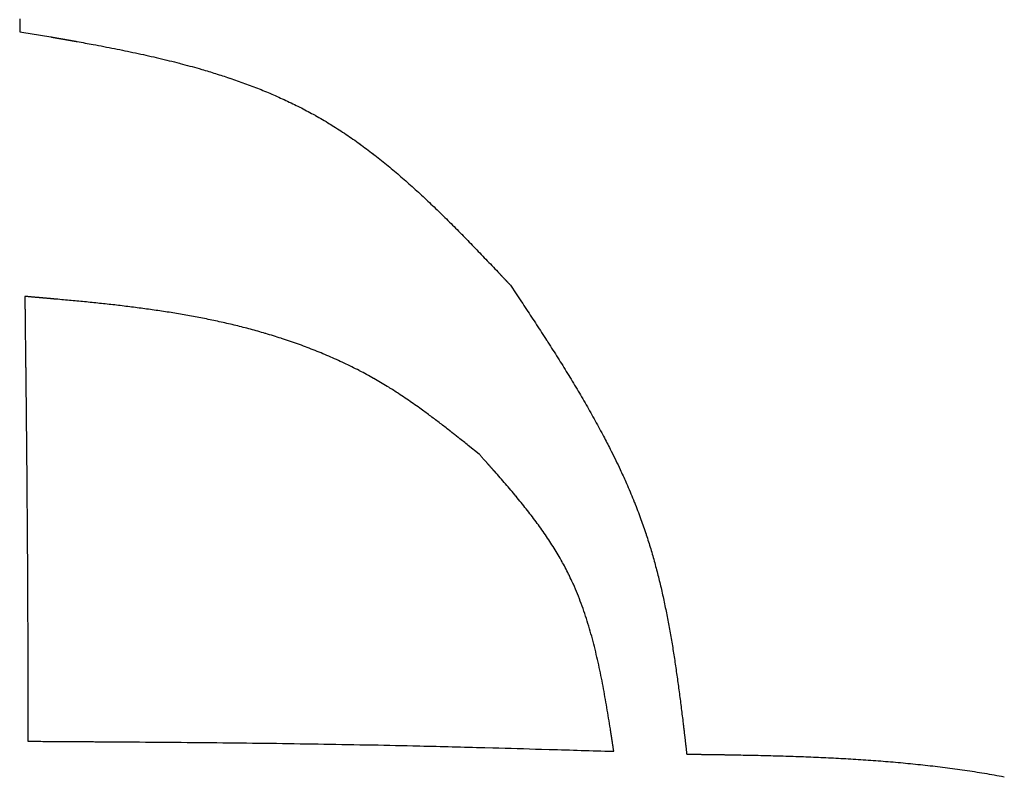
# Model space of a CAD drawing. Extents: x -127 to 1694, y -1176 to 1504.
# Drawn here: x 648 to 651, y 649 to 651 of the extents above; entities that cross this region are included whole.
import ezdxf

# ---------------------------------------------------------------- set-up
doc = ezdxf.new("R2010")
doc.units = 0
doc.header["$LTSCALE"] = 10
doc.layers.add('FRH-APS', color=7, linetype='CONTINUOUS')

msp = doc.modelspace()

# ---------------------------------------------------------------- linework, layer by layer
at = {"layer": 'FRH-APS', "color": 7, "linetype": 'CONTINUOUS', "flags": 128}
msp.add_lwpolyline([(648.3931, 650.8237), (648.3932, 650.8214), (648.3932, 650.8191), (648.3932, 650.8167), (648.3932, 650.8143), (648.3932, 650.8118), (648.3933, 650.8094), (648.3933, 650.8069), (648.3933, 650.8044), (648.3933, 650.8019), (648.3933, 650.7993), (648.3933, 650.7993), (648.3934, 650.7956)], dxfattribs=at)
for points in [[(648.3934, 650.7956), (648.4254, 650.7902, -0.00084), (648.4621, 650.784), (648.4626, 650.7839), (648.4632, 650.7838), (648.4637, 650.7837), (648.4643, 650.7836), (648.4648, 650.7835), (648.4653, 650.7834), (648.4659, 650.7833), (648.4664, 650.7832), (648.4669, 650.7831), (648.4675, 650.783), (648.468, 650.7829), (648.4685, 650.7828), (648.469, 650.7828), (648.4695, 650.7827), (648.47, 650.7826), (648.4705, 650.7825), (648.471, 650.7824), (648.4715, 650.7823), (648.472, 650.7822), (648.4725, 650.7822), (648.473, 650.7821), (648.4735, 650.782), (648.474, 650.7819), (648.4745, 650.7818), (648.475, 650.7817), (648.4755, 650.7816), (648.4759, 650.7816), (648.4764, 650.7815), (648.4769, 650.7814), (648.4773, 650.7813), (648.4778, 650.7812), (648.4783, 650.7812), (648.4787, 650.7811), (648.4792, 650.781), (648.4796, 650.7809), (648.4801, 650.7809), (648.4805, 650.7808), (648.481, 650.7807), (648.4814, 650.7806), (648.4818, 650.7805), (648.4823, 650.7805), (648.4827, 650.7804), (648.4831, 650.7803), (648.4836, 650.7802), (648.484, 650.7802), (648.4844, 650.7801), (648.4848, 650.78), (648.4852, 650.78), (648.4857, 650.7799), (648.4861, 650.7798), (648.4865, 650.7797), (648.4869, 650.7797), (648.4873, 650.7796), (648.4877, 650.7795), (648.4881, 650.7795), (648.4885, 650.7794), (648.4888, 650.7793), (648.4892, 650.7793), (648.4896, 650.7792), (648.49, 650.7791), (648.4904, 650.7791), (648.4907, 650.779), (648.4911, 650.7789), (648.4915, 650.7789), (648.4919, 650.7788), (648.4922, 650.7787), (648.4926, 650.7787), (648.493, 650.7786), (648.4934, 650.7785), (648.4938, 650.7785), (648.4942, 650.7784), (648.4946, 650.7783), (648.4949, 650.7783), (648.4953, 650.7782), (648.4957, 650.7781), (648.4962, 650.7781), (648.4966, 650.778), (648.497, 650.7779), (648.4974, 650.7778), (648.4978, 650.7778), (648.4982, 650.7777), (648.4986, 650.7776), (648.4991, 650.7775), (648.4995, 650.7775), (648.4999, 650.7774), (648.5004, 650.7773), (648.5008, 650.7772), (648.5012, 650.7772), (648.5017, 650.7771), (648.5021, 650.777), (648.5026, 650.7769), (648.503, 650.7768), (648.5035, 650.7768), (648.5039, 650.7767), (648.5044, 650.7766), (648.5049, 650.7765), (648.5053, 650.7764), (648.5058, 650.7764), (648.5063, 650.7763), (648.5067, 650.7762), (648.5072, 650.7761), (648.5077, 650.776), (648.5082, 650.7759), (648.5087, 650.7758), (648.5092, 650.7758), (648.5096, 650.7757), (648.5101, 650.7756), (648.5106, 650.7755), (648.5111, 650.7754), (648.5116, 650.7753), (648.5121, 650.7752), (648.5127, 650.7751), (648.5132, 650.7751), (648.5137, 650.775), (648.5142, 650.7749), (648.5147, 650.7748), (648.5152, 650.7747), (648.5158, 650.7746), (648.5163, 650.7745), (648.5168, 650.7744), (648.5174, 650.7743), (648.5179, 650.7742), (648.5184, 650.7741), (648.519, 650.774), (648.5195, 650.7739), (648.5201, 650.7738), (648.5206, 650.7737), (648.5206, 650.7737), (648.5206, 650.7737, -0.002303), (648.556, 650.7673), (648.5618, 650.7662), (648.5619, 650.7662, -0.00309), (648.6086, 650.7571), (648.6087, 650.7571, -0.003884), (648.6551, 650.7474), (648.6553, 650.7474, -0.0047), (648.7012, 650.737), (648.7014, 650.737, -0.005535), (648.7469, 650.7257), (648.7484, 650.7253, -0.006407), (648.7905, 650.7138), (648.7962, 650.7121, -0.006356), (648.8267, 650.7029), (648.8267, 650.7029, -0.003884), (648.8571, 650.6931), (648.8584, 650.6927), (648.8584, 650.6927, -0.00855), (648.891, 650.6813), (648.891, 650.6812, -0.004579), (648.9231, 650.669), (648.9232, 650.669, -0.009922), (648.9548, 650.6559), (648.9549, 650.6558, -0.005267), (648.986, 650.6418), (648.986, 650.6418, -0.011272), (649.0166, 650.6268), (649.0166, 650.6268, -0.006007), (649.0467, 650.6107), (649.0476, 650.6102), (649.0476, 650.6102, -0.013378), (649.0789, 650.5919), (649.0819, 650.59), (649.0846, 650.5883, -0.009135), (649.1155, 650.5683), (649.1155, 650.5683, -0.008409), (649.1458, 650.5472), (649.1458, 650.5471), (649.1458, 650.5471, -0.007677), (649.1755, 650.525), (649.1755, 650.5249), (649.1755, 650.5249, -0.006948), (649.2046, 650.5018), (649.2047, 650.5017), (649.2047, 650.5017, -0.006228), (649.2333, 650.4777), (649.2334, 650.4777), (649.2334, 650.4777, -0.005522), (649.2616, 650.4529), (649.2616, 650.4528), (649.2616, 650.4528, -0.004829), (649.2894, 650.4274), (649.2895, 650.4273), (649.2895, 650.4273, -0.004152), (649.317, 650.4012), (649.317, 650.4012), (649.317, 650.4012, -0.00349), (649.3442, 650.3745), (649.3443, 650.3745), (649.3443, 650.3745, -0.002842), (649.3712, 650.3474), (649.3713, 650.3473), (649.3713, 650.3473, -0.002205), (649.398, 650.3199), (649.3981, 650.3199), (649.3981, 650.3199, -0.00158), (649.4247, 650.2921), (649.4247, 650.2921), (649.4247, 650.2921, -0.000967), (649.4513, 650.2642), (649.4517, 650.2638), (649.4521, 650.2633), (649.4525, 650.2629), (649.4529, 650.2624), (649.4533, 650.262), (649.4538, 650.2616), (649.4542, 650.2611), (649.4546, 650.2607), (649.455, 650.2603), (649.4554, 650.2598), (649.4558, 650.2594), (649.4562, 650.2589), (649.4567, 650.2585), (649.4571, 650.2581), (649.4575, 650.2576), (649.4579, 650.2572), (649.4583, 650.2568), (649.4587, 650.2563), (649.4591, 650.2559), (649.4596, 650.2554), (649.46, 650.255), (649.4604, 650.2546), (649.4608, 650.2541), (649.4612, 650.2537), (649.4616, 650.2533), (649.462, 650.2528), (649.4625, 650.2524), (649.4629, 650.2519), (649.4633, 650.2515), (649.4637, 650.2511), (649.4641, 650.2506), (649.4645, 650.2502), (649.4649, 650.2497), (649.4654, 650.2493), (649.4658, 650.2489), (649.4662, 650.2484), (649.4666, 650.248), (649.467, 650.2476), (649.4674, 650.2471), (649.4678, 650.2467), (649.4683, 650.2462), (649.4687, 650.2458), (649.4691, 650.2454), (649.4695, 650.2449), (649.4699, 650.2445), (649.4703, 650.2441), (649.4707, 650.2436), (649.4712, 650.2432), (649.4716, 650.2427), (649.472, 650.2423), (649.4724, 650.2419), (649.4728, 650.2414), (649.4732, 650.241), (649.4736, 650.2406), (649.4741, 650.2401), (649.4745, 650.2397), (649.4749, 650.2392), (649.4753, 650.2388), (649.4757, 650.2384), (649.4761, 650.2379), (649.4765, 650.2375), (649.4769, 650.2371), (649.4774, 650.2366), (649.4778, 650.2362), (649.4778, 650.2362), (649.4794, 650.2344)], [(648.3934, 650.7956), (648.4254, 650.7902, -0.00084), (648.4621, 650.784), (648.4626, 650.7839), (648.4632, 650.7838), (648.4637, 650.7837), (648.4643, 650.7836), (648.4648, 650.7835), (648.4653, 650.7834), (648.4659, 650.7833), (648.4664, 650.7832), (648.4669, 650.7831), (648.4675, 650.783), (648.468, 650.7829), (648.4685, 650.7828), (648.469, 650.7828), (648.4695, 650.7827), (648.47, 650.7826), (648.4705, 650.7825), (648.471, 650.7824), (648.4715, 650.7823), (648.472, 650.7822), (648.4725, 650.7822), (648.473, 650.7821), (648.4735, 650.782), (648.474, 650.7819), (648.4745, 650.7818), (648.475, 650.7817), (648.4755, 650.7816), (648.4759, 650.7816), (648.4764, 650.7815), (648.4769, 650.7814), (648.4773, 650.7813), (648.4778, 650.7812), (648.4783, 650.7812), (648.4787, 650.7811), (648.4792, 650.781), (648.4796, 650.7809), (648.4801, 650.7809), (648.4805, 650.7808), (648.481, 650.7807), (648.4814, 650.7806), (648.4818, 650.7805), (648.4823, 650.7805), (648.4827, 650.7804), (648.4831, 650.7803), (648.4836, 650.7802), (648.484, 650.7802), (648.4844, 650.7801), (648.4848, 650.78), (648.4852, 650.78), (648.4857, 650.7799), (648.4861, 650.7798), (648.4865, 650.7797), (648.4869, 650.7797), (648.4873, 650.7796), (648.4877, 650.7795), (648.4881, 650.7795), (648.4885, 650.7794), (648.4888, 650.7793), (648.4892, 650.7793), (648.4896, 650.7792), (648.49, 650.7791), (648.4904, 650.7791), (648.4907, 650.779), (648.4911, 650.7789), (648.4915, 650.7789), (648.4919, 650.7788), (648.4922, 650.7787), (648.4926, 650.7787), (648.493, 650.7786), (648.4934, 650.7785), (648.4938, 650.7785), (648.4942, 650.7784), (648.4946, 650.7783), (648.4949, 650.7783), (648.4953, 650.7782), (648.4957, 650.7781), (648.4962, 650.7781), (648.4966, 650.778), (648.497, 650.7779), (648.4974, 650.7778), (648.4978, 650.7778), (648.4982, 650.7777), (648.4986, 650.7776), (648.4991, 650.7775), (648.4995, 650.7775), (648.4999, 650.7774), (648.5004, 650.7773), (648.5008, 650.7772), (648.5012, 650.7772), (648.5017, 650.7771), (648.5021, 650.777), (648.5026, 650.7769), (648.503, 650.7768), (648.5035, 650.7768), (648.5039, 650.7767), (648.5044, 650.7766), (648.5049, 650.7765), (648.5053, 650.7764), (648.5058, 650.7764), (648.5063, 650.7763), (648.5067, 650.7762), (648.5072, 650.7761), (648.5077, 650.776), (648.5082, 650.7759), (648.5087, 650.7758), (648.5092, 650.7758), (648.5096, 650.7757), (648.5101, 650.7756), (648.5106, 650.7755), (648.5111, 650.7754), (648.5116, 650.7753), (648.5121, 650.7752), (648.5127, 650.7751), (648.5132, 650.7751), (648.5137, 650.775), (648.5142, 650.7749), (648.5147, 650.7748), (648.5152, 650.7747), (648.5158, 650.7746), (648.5163, 650.7745), (648.5168, 650.7744), (648.5174, 650.7743), (648.5179, 650.7742), (648.5184, 650.7741), (648.519, 650.774), (648.5195, 650.7739), (648.5201, 650.7738), (648.5206, 650.7737), (648.5206, 650.7737), (648.5206, 650.7737, -0.002303), (648.556, 650.7673), (648.5618, 650.7662), (648.5619, 650.7662, -0.00309), (648.6086, 650.7571), (648.6087, 650.7571, -0.003884), (648.6551, 650.7474), (648.6553, 650.7474, -0.0047), (648.7012, 650.737), (648.7014, 650.737, -0.005535), (648.7469, 650.7257), (648.7484, 650.7253, -0.006407), (648.7905, 650.7138), (648.7962, 650.7121, -0.006356), (648.8267, 650.7029), (648.8267, 650.7029, -0.003884), (648.8571, 650.6931), (648.8584, 650.6927), (648.8584, 650.6927, -0.00855), (648.891, 650.6813), (648.891, 650.6812, -0.004579), (648.9231, 650.669), (648.9232, 650.669, -0.009922), (648.9548, 650.6559), (648.9549, 650.6558, -0.005267), (648.986, 650.6418), (648.986, 650.6418, -0.011272), (649.0166, 650.6268), (649.0166, 650.6268, -0.006007), (649.0467, 650.6107), (649.0476, 650.6102), (649.0476, 650.6102, -0.013378), (649.0789, 650.5919), (649.0819, 650.59), (649.0846, 650.5883, -0.009135), (649.1155, 650.5683), (649.1155, 650.5683, -0.008409), (649.1458, 650.5472), (649.1458, 650.5471), (649.1458, 650.5471, -0.007677), (649.1755, 650.525), (649.1755, 650.5249), (649.1755, 650.5249, -0.006948), (649.2046, 650.5018), (649.2047, 650.5017), (649.2047, 650.5017, -0.006228), (649.2333, 650.4777), (649.2334, 650.4777), (649.2334, 650.4777, -0.005522), (649.2616, 650.4529), (649.2616, 650.4528), (649.2616, 650.4528, -0.004829), (649.2894, 650.4274), (649.2895, 650.4273), (649.2895, 650.4273, -0.004152), (649.317, 650.4012), (649.317, 650.4012), (649.317, 650.4012, -0.00349), (649.3442, 650.3745), (649.3443, 650.3745), (649.3443, 650.3745, -0.002842), (649.3712, 650.3474), (649.3713, 650.3473), (649.3713, 650.3473, -0.002205), (649.398, 650.3199), (649.3981, 650.3199), (649.3981, 650.3199, -0.00158), (649.4247, 650.2921), (649.4247, 650.2921), (649.4247, 650.2921, -0.000967), (649.4513, 650.2642), (649.4517, 650.2638), (649.4521, 650.2633), (649.4525, 650.2629), (649.4529, 650.2624), (649.4533, 650.262), (649.4538, 650.2616), (649.4542, 650.2611), (649.4546, 650.2607), (649.455, 650.2603), (649.4554, 650.2598), (649.4558, 650.2594), (649.4562, 650.2589), (649.4567, 650.2585), (649.4571, 650.2581), (649.4575, 650.2576), (649.4579, 650.2572), (649.4583, 650.2568), (649.4587, 650.2563), (649.4591, 650.2559), (649.4596, 650.2554), (649.46, 650.255), (649.4604, 650.2546), (649.4608, 650.2541), (649.4612, 650.2537), (649.4616, 650.2533), (649.462, 650.2528), (649.4625, 650.2524), (649.4629, 650.2519), (649.4633, 650.2515), (649.4637, 650.2511), (649.4641, 650.2506), (649.4645, 650.2502), (649.4649, 650.2497), (649.4654, 650.2493), (649.4658, 650.2489), (649.4662, 650.2484), (649.4666, 650.248), (649.467, 650.2476), (649.4674, 650.2471), (649.4678, 650.2467), (649.4683, 650.2462), (649.4687, 650.2458), (649.4691, 650.2454), (649.4695, 650.2449), (649.4699, 650.2445), (649.4703, 650.2441), (649.4707, 650.2436), (649.4712, 650.2432), (649.4716, 650.2427), (649.472, 650.2423), (649.4724, 650.2419), (649.4728, 650.2414), (649.4732, 650.241), (649.4736, 650.2406), (649.4741, 650.2401), (649.4745, 650.2397), (649.4749, 650.2392), (649.4753, 650.2388), (649.4757, 650.2384), (649.4761, 650.2379), (649.4765, 650.2375), (649.4769, 650.2371), (649.4774, 650.2366), (649.4778, 650.2362), (649.4778, 650.2362), (649.4794, 650.2344)], [(649.4794, 650.2344), (649.4922, 650.2152, -0.000568), (649.5147, 650.1811), (649.5147, 650.1811, -0.001086), (649.5371, 650.1469), (649.5371, 650.1469, -0.001614), (649.5593, 650.1127), (649.5594, 650.1127, -0.002149), (649.5813, 650.0783), (649.5813, 650.0783, -0.00269), (649.6028, 650.0439), (649.6028, 650.0438, -0.003237), (649.6239, 650.0092), (649.6239, 650.0091, -0.003793), (649.6444, 649.9743), (649.6444, 649.9743, -0.004356), (649.6643, 649.9393), (649.6643, 649.9392, -0.004927), (649.6835, 649.9039), (649.6852, 649.9006, -0.005524), (649.7002, 649.8717), (649.7024, 649.8672, -0.003749), (649.7124, 649.847), (649.7124, 649.847, -0.003125), (649.722, 649.8267), (649.7236, 649.8233), (649.7236, 649.8233, -0.006733), (649.7359, 649.7961), (649.7379, 649.7915), (649.7379, 649.7915, -0.007322), (649.7533, 649.7548), (649.7535, 649.7543, -0.007898), (649.7673, 649.7183), (649.7679, 649.7165, -0.007975), (649.7794, 649.6836), (649.7798, 649.6824, -0.006607), (649.7895, 649.6515), (649.7895, 649.6515, -0.006122), (649.7984, 649.6204), (649.7984, 649.6203), (649.7984, 649.6203, -0.00565), (649.8066, 649.589), (649.8067, 649.5889), (649.8067, 649.5889, -0.005178), (649.8142, 649.5573), (649.8142, 649.5573), (649.8142, 649.5573, -0.004708), (649.8211, 649.5255), (649.8211, 649.5254), (649.8211, 649.5254, -0.004241), (649.8275, 649.4934), (649.8275, 649.4934), (649.8275, 649.4934, -0.003778), (649.8334, 649.4612), (649.8334, 649.4611), (649.8334, 649.4611, -0.003321), (649.8389, 649.4288), (649.8389, 649.4287), (649.8389, 649.4287, -0.002868), (649.8439, 649.3962), (649.8439, 649.3962), (649.8439, 649.3962, -0.002421), (649.8486, 649.3636), (649.8486, 649.3635), (649.8486, 649.3635, -0.001979), (649.8531, 649.3308), (649.8531, 649.3308), (649.8531, 649.3308, -0.00154), (649.8573, 649.298), (649.8573, 649.298), (649.8573, 649.298, -0.001109), (649.8613, 649.2651), (649.8614, 649.2645), (649.8615, 649.264), (649.8615, 649.2634), (649.8616, 649.2629), (649.8617, 649.2623), (649.8617, 649.2617), (649.8618, 649.2611), (649.8619, 649.2604), (649.862, 649.2598), (649.8621, 649.2591), (649.8621, 649.2584), (649.8622, 649.2577), (649.8623, 649.257), (649.8624, 649.2563), (649.8625, 649.2555), (649.8626, 649.2548), (649.8627, 649.254), (649.8628, 649.2532), (649.8629, 649.2524), (649.863, 649.2516), (649.8631, 649.2507), (649.8632, 649.2499), (649.8633, 649.249), (649.8634, 649.2481), (649.8635, 649.2472), (649.8636, 649.2462), (649.8637, 649.2453), (649.8638, 649.2444), (649.8639, 649.2434), (649.864, 649.2424), (649.8642, 649.2414), (649.8643, 649.2404), (649.8644, 649.2393), (649.8645, 649.2383), (649.8647, 649.2372), (649.8648, 649.2361), (649.8649, 649.235), (649.865, 649.2339), (649.8652, 649.2328), (649.8653, 649.2316), (649.8655, 649.2304), (649.8656, 649.2293), (649.8657, 649.2281), (649.8659, 649.2268), (649.866, 649.2256), (649.8662, 649.2244), (649.8663, 649.2231), (649.8665, 649.2218), (649.8666, 649.2205), (649.8668, 649.2192), (649.8669, 649.2179), (649.8671, 649.2166), (649.8673, 649.2152), (649.8674, 649.2138), (649.8676, 649.2124), (649.8677, 649.211), (649.8679, 649.2096), (649.8681, 649.2082), (649.8683, 649.2067), (649.8684, 649.2052), (649.8686, 649.2037), (649.8688, 649.2022), (649.869, 649.2007), (649.8691, 649.1992), (649.8691, 649.1992), (649.8694, 649.1971)], [(649.4794, 650.2344), (649.4922, 650.2152, -0.000568), (649.5147, 650.1811), (649.5147, 650.1811, -0.001086), (649.5371, 650.1469), (649.5371, 650.1469, -0.001614), (649.5593, 650.1127), (649.5594, 650.1127, -0.002149), (649.5813, 650.0783), (649.5813, 650.0783, -0.00269), (649.6028, 650.0439), (649.6028, 650.0438, -0.003237), (649.6239, 650.0092), (649.6239, 650.0091, -0.003793), (649.6444, 649.9743), (649.6444, 649.9743, -0.004356), (649.6643, 649.9393), (649.6643, 649.9392, -0.004927), (649.6835, 649.9039), (649.6852, 649.9006, -0.005524), (649.7002, 649.8717), (649.7024, 649.8672, -0.003749), (649.7124, 649.847), (649.7124, 649.847, -0.003125), (649.722, 649.8267), (649.7236, 649.8233), (649.7236, 649.8233, -0.006733), (649.7359, 649.7961), (649.7379, 649.7915), (649.7379, 649.7915, -0.007322), (649.7533, 649.7548), (649.7535, 649.7543, -0.007898), (649.7673, 649.7183), (649.7679, 649.7165, -0.007975), (649.7794, 649.6836), (649.7798, 649.6824, -0.006607), (649.7895, 649.6515), (649.7895, 649.6515, -0.006122), (649.7984, 649.6204), (649.7984, 649.6203), (649.7984, 649.6203, -0.00565), (649.8066, 649.589), (649.8067, 649.5889), (649.8067, 649.5889, -0.005178), (649.8142, 649.5573), (649.8142, 649.5573), (649.8142, 649.5573, -0.004708), (649.8211, 649.5255), (649.8211, 649.5254), (649.8211, 649.5254, -0.004241), (649.8275, 649.4934), (649.8275, 649.4934), (649.8275, 649.4934, -0.003778), (649.8334, 649.4612), (649.8334, 649.4611), (649.8334, 649.4611, -0.003321), (649.8389, 649.4288), (649.8389, 649.4287), (649.8389, 649.4287, -0.002868), (649.8439, 649.3962), (649.8439, 649.3962), (649.8439, 649.3962, -0.002421), (649.8486, 649.3636), (649.8486, 649.3635), (649.8486, 649.3635, -0.001979), (649.8531, 649.3308), (649.8531, 649.3308), (649.8531, 649.3308, -0.00154), (649.8573, 649.298), (649.8573, 649.298), (649.8573, 649.298, -0.001109), (649.8613, 649.2651), (649.8614, 649.2645), (649.8615, 649.264), (649.8615, 649.2634), (649.8616, 649.2629), (649.8617, 649.2623), (649.8617, 649.2617), (649.8618, 649.2611), (649.8619, 649.2604), (649.862, 649.2598), (649.8621, 649.2591), (649.8621, 649.2584), (649.8622, 649.2577), (649.8623, 649.257), (649.8624, 649.2563), (649.8625, 649.2555), (649.8626, 649.2548), (649.8627, 649.254), (649.8628, 649.2532), (649.8629, 649.2524), (649.863, 649.2516), (649.8631, 649.2507), (649.8632, 649.2499), (649.8633, 649.249), (649.8634, 649.2481), (649.8635, 649.2472), (649.8636, 649.2462), (649.8637, 649.2453), (649.8638, 649.2444), (649.8639, 649.2434), (649.864, 649.2424), (649.8642, 649.2414), (649.8643, 649.2404), (649.8644, 649.2393), (649.8645, 649.2383), (649.8647, 649.2372), (649.8648, 649.2361), (649.8649, 649.235), (649.865, 649.2339), (649.8652, 649.2328), (649.8653, 649.2316), (649.8655, 649.2304), (649.8656, 649.2293), (649.8657, 649.2281), (649.8659, 649.2268), (649.866, 649.2256), (649.8662, 649.2244), (649.8663, 649.2231), (649.8665, 649.2218), (649.8666, 649.2205), (649.8668, 649.2192), (649.8669, 649.2179), (649.8671, 649.2166), (649.8673, 649.2152), (649.8674, 649.2138), (649.8676, 649.2124), (649.8677, 649.211), (649.8679, 649.2096), (649.8681, 649.2082), (649.8683, 649.2067), (649.8684, 649.2052), (649.8686, 649.2037), (649.8688, 649.2022), (649.869, 649.2007), (649.8691, 649.1992), (649.8691, 649.1992), (649.8694, 649.1971)], [(649.4103, 649.8605), (649.3859, 649.8801, 0.001655), (649.3648, 649.8969), (649.3644, 649.8972), (649.3641, 649.8974), (649.3638, 649.8977), (649.3635, 649.8979), (649.3632, 649.8982), (649.3628, 649.8984), (649.3625, 649.8987), (649.3622, 649.899), (649.3619, 649.8992), (649.3616, 649.8995), (649.3612, 649.8997), (649.3609, 649.9), (649.3606, 649.9002), (649.3603, 649.9005), (649.36, 649.9007), (649.3596, 649.901), (649.3593, 649.9012), (649.359, 649.9015), (649.3587, 649.9017), (649.3583, 649.902), (649.358, 649.9022), (649.3577, 649.9025), (649.3574, 649.9028), (649.3571, 649.903), (649.3567, 649.9033), (649.3564, 649.9035), (649.3561, 649.9038), (649.3558, 649.904), (649.3555, 649.9043), (649.3551, 649.9045), (649.3548, 649.9048), (649.3545, 649.905), (649.3542, 649.9053), (649.3538, 649.9055), (649.3535, 649.9058), (649.3532, 649.906), (649.3529, 649.9063), (649.3526, 649.9066), (649.3522, 649.9068), (649.3519, 649.9071), (649.3516, 649.9073), (649.3513, 649.9076), (649.3509, 649.9078), (649.3506, 649.9081), (649.3503, 649.9083), (649.35, 649.9086), (649.3497, 649.9088), (649.3493, 649.9091), (649.349, 649.9093), (649.3487, 649.9096), (649.3484, 649.9098), (649.3481, 649.9101), (649.3477, 649.9103), (649.3474, 649.9106), (649.3471, 649.9109), (649.3468, 649.9111), (649.3464, 649.9114), (649.3461, 649.9116), (649.3458, 649.9119), (649.3455, 649.9121), (649.3452, 649.9124), (649.3448, 649.9126), (649.3445, 649.9129), (649.3445, 649.9129), (649.3445, 649.9129, 0.003324), (649.3238, 649.9289), (649.3238, 649.9289, 0.002059), (649.3029, 649.9447), (649.3029, 649.9447, 0.00512), (649.2819, 649.9601), (649.2783, 649.9627, 0.003028), (649.2641, 649.9727), (649.2641, 649.9727, 0.003296), (649.2498, 649.9826), (649.2498, 649.9826, 0.003532), (649.2354, 649.9923), (649.2318, 649.9947), (649.2318, 649.9947, 0.008107), (649.2098, 650.0087), (649.2063, 650.0108), (649.2063, 650.0108, 0.008879), (649.1769, 650.0281), (649.1764, 650.0284), (649.1764, 650.0284, 0.009515), (649.1453, 650.0453), (649.1445, 650.0457), (649.1445, 650.0457, 0.009031), (649.1112, 650.0622), (649.1111, 650.0622), (649.1111, 650.0622, 0.008579), (649.0772, 650.0775), (649.0772, 650.0775), (649.0772, 650.0775, 0.008148), (649.0427, 650.0917), (649.0427, 650.0917, 0.007738), (649.0078, 650.1048), (649.0078, 650.1048, 0.00735), (648.9724, 650.1169), (648.9717, 650.1171, 0.006989), (648.9376, 650.1277), (648.9367, 650.1279, 0.006071), (648.9042, 650.1371), (648.9041, 650.1371, 0.005632), (648.8716, 650.1454), (648.8716, 650.1454, 0.005255), (648.839, 650.153), (648.839, 650.153, 0.004872), (648.8062, 650.1599), (648.8062, 650.1599, 0.004485), (648.7734, 650.1662), (648.7734, 650.1662, 0.004095), (648.7404, 650.172), (648.7404, 650.172, 0.003704), (648.7073, 650.1772), (648.7073, 650.1772, 0.003312), (648.6741, 650.182), (648.6741, 650.182, 0.002921), (648.6408, 650.1863), (648.6408, 650.1863, 0.002531), (648.6075, 650.1904), (648.6075, 650.1904, 0.002142), (648.5741, 650.194), (648.5741, 650.194, 0.001754), (648.5407, 650.1975), (648.5407, 650.1975, 0.001368), (648.5072, 650.2007), (648.5072, 650.2007, 0.000984), (648.4737, 650.2038), (648.4732, 650.2038), (648.4726, 650.2039), (648.472, 650.2039), (648.4715, 650.204), (648.4709, 650.204), (648.4703, 650.2041), (648.4696, 650.2041), (648.469, 650.2042), (648.4683, 650.2043), (648.4676, 650.2043), (648.4669, 650.2044), (648.4662, 650.2045), (648.4655, 650.2045), (648.4648, 650.2046), (648.464, 650.2046), (648.4632, 650.2047), (648.4624, 650.2048), (648.4616, 650.2049), (648.4608, 650.2049), (648.4599, 650.205), (648.4591, 650.2051), (648.4582, 650.2052), (648.4573, 650.2052), (648.4564, 650.2053), (648.4555, 650.2054), (648.4545, 650.2055), (648.4536, 650.2056), (648.4526, 650.2057), (648.4516, 650.2057), (648.4506, 650.2058), (648.4496, 650.2059), (648.4485, 650.206), (648.4475, 650.2061), (648.4464, 650.2062), (648.4453, 650.2063), (648.4442, 650.2064), (648.4431, 650.2065), (648.442, 650.2066), (648.4408, 650.2067), (648.4396, 650.2068), (648.4384, 650.2069), (648.4372, 650.207), (648.436, 650.2071), (648.4348, 650.2072), (648.4335, 650.2073), (648.4323, 650.2074), (648.431, 650.2075), (648.4297, 650.2077), (648.4284, 650.2078), (648.427, 650.2079), (648.4257, 650.208), (648.4243, 650.2081), (648.4229, 650.2082), (648.4215, 650.2084), (648.4201, 650.2085), (648.4187, 650.2086), (648.4172, 650.2087), (648.4158, 650.2089), (648.4143, 650.209), (648.4128, 650.2091), (648.4113, 650.2093), (648.4097, 650.2094), (648.4082, 650.2095), (648.4066, 650.2097), (648.4066, 650.2097), (648.4045, 650.2099)], [(648.4045, 650.2099), (648.4046, 650.2072), (648.4046, 650.2045), (648.4046, 650.2018), (648.4046, 650.1992), (648.4047, 650.1965), (648.4047, 650.1939), (648.4047, 650.1913), (648.4048, 650.1886), (648.4048, 650.186), (648.4048, 650.1834), (648.4049, 650.1807), (648.4049, 650.1781), (648.4049, 650.1755), (648.405, 650.1729), (648.405, 650.1703), (648.405, 650.1677), (648.405, 650.1651), (648.4051, 650.1625), (648.4051, 650.16), (648.4051, 650.1574), (648.4052, 650.1548), (648.4052, 650.1522), (648.4052, 650.1497), (648.4053, 650.1471), (648.4053, 650.1446), (648.4053, 650.142), (648.4053, 650.1395), (648.4054, 650.137), (648.4054, 650.1344), (648.4054, 650.1319), (648.4055, 650.1294), (648.4055, 650.1269), (648.4055, 650.1244), (648.4055, 650.1219), (648.4056, 650.1194), (648.4056, 650.1169), (648.4056, 650.1144), (648.4057, 650.1119), (648.4057, 650.1094), (648.4057, 650.1069), (648.4057, 650.1045), (648.4058, 650.102), (648.4058, 650.0996), (648.4058, 650.0971), (648.4059, 650.0947), (648.4059, 650.0922), (648.4059, 650.0898), (648.4059, 650.0873), (648.406, 650.0849), (648.406, 650.0825), (648.406, 650.0801), (648.4061, 650.0777), (648.4061, 650.0753), (648.4061, 650.0728), (648.4061, 650.0705), (648.4062, 650.0681), (648.4062, 650.0657), (648.4062, 650.0633), (648.4062, 650.0609), (648.4063, 650.0585), (648.4063, 650.0562), (648.4063, 650.0538), (648.4064, 650.0515), (648.4064, 650.0491), (648.4064, 650.0491), (648.4065, 650.0408, -0.00029), (648.4079, 649.9072), (648.4079, 649.9072, -0.000456), (648.4091, 649.7735), (648.4092, 649.7653), (648.4093, 649.7477, -0.000757), (648.4101, 649.6328), (648.4101, 649.631), (648.4101, 649.6293), (648.4101, 649.6276), (648.4101, 649.6259), (648.4102, 649.6242), (648.4102, 649.6225), (648.4102, 649.6208), (648.4102, 649.6191), (648.4102, 649.6174), (648.4102, 649.6157), (648.4102, 649.6141), (648.4102, 649.6124), (648.4102, 649.6108), (648.4102, 649.6091), (648.4102, 649.6075), (648.4102, 649.6058), (648.4103, 649.6042), (648.4103, 649.6026), (648.4103, 649.601), (648.4103, 649.5994), (648.4103, 649.5978), (648.4103, 649.5962), (648.4103, 649.5946), (648.4103, 649.593), (648.4103, 649.5915), (648.4103, 649.5899), (648.4103, 649.5883), (648.4103, 649.5868), (648.4103, 649.5852), (648.4104, 649.5837), (648.4104, 649.5822), (648.4104, 649.5806), (648.4104, 649.5791), (648.4104, 649.5776), (648.4104, 649.5761), (648.4104, 649.5746), (648.4104, 649.5731), (648.4104, 649.5716), (648.4104, 649.5701), (648.4104, 649.5687), (648.4104, 649.5672), (648.4104, 649.5657), (648.4104, 649.5643), (648.4105, 649.5628), (648.4105, 649.5614), (648.4105, 649.56), (648.4105, 649.5585), (648.4105, 649.5571), (648.4105, 649.5557), (648.4105, 649.5543), (648.4105, 649.5529), (648.4105, 649.5515), (648.4105, 649.5501), (648.4105, 649.5487), (648.4105, 649.5474), (648.4105, 649.546), (648.4105, 649.5446), (648.4105, 649.5433), (648.4105, 649.5419), (648.4106, 649.5406), (648.4106, 649.5392), (648.4106, 649.5379), (648.4106, 649.5366), (648.4106, 649.5366), (648.4106, 649.5366, -0.000331), (648.4109, 649.4522), (648.4109, 649.4364), (648.4109, 649.4346), (648.4109, 649.4327), (648.4109, 649.4308), (648.411, 649.4288), (648.411, 649.4268), (648.411, 649.4247), (648.411, 649.4226), (648.411, 649.4204), (648.411, 649.4182), (648.411, 649.4159), (648.411, 649.4136), (648.411, 649.4113), (648.411, 649.4089), (648.411, 649.4064), (648.411, 649.4039), (648.411, 649.4014), (648.411, 649.3988), (648.411, 649.3961), (648.411, 649.3934), (648.4111, 649.3907), (648.4111, 649.3879), (648.4111, 649.3851), (648.4111, 649.3822), (648.4111, 649.3792), (648.4111, 649.3762), (648.4111, 649.3732), (648.4111, 649.3701), (648.4111, 649.367), (648.4111, 649.3638), (648.4111, 649.3606), (648.4111, 649.3573), (648.4111, 649.354), (648.4112, 649.3507), (648.4112, 649.3472), (648.4112, 649.3438), (648.4112, 649.3403), (648.4112, 649.3367), (648.4112, 649.3331), (648.4112, 649.3294), (648.4112, 649.3257), (648.4112, 649.322), (648.4112, 649.3182), (648.4112, 649.3143), (648.4112, 649.3104), (648.4113, 649.3065), (648.4113, 649.3025), (648.4113, 649.2985), (648.4113, 649.2944), (648.4113, 649.2902), (648.4113, 649.2861), (648.4113, 649.2818), (648.4113, 649.2776), (648.4113, 649.2732), (648.4113, 649.2688), (648.4114, 649.2644), (648.4114, 649.2599), (648.4114, 649.2554), (648.4114, 649.2509), (648.4114, 649.2462), (648.4114, 649.2416), (648.4114, 649.2369), (648.4114, 649.2321), (648.4114, 649.2273), (648.4114, 649.2273), (648.4114, 649.2255)], [(649.4103, 649.8605), (649.3859, 649.8801, 0.001655), (649.3648, 649.8969), (649.3644, 649.8972), (649.3641, 649.8974), (649.3638, 649.8977), (649.3635, 649.8979), (649.3632, 649.8982), (649.3628, 649.8984), (649.3625, 649.8987), (649.3622, 649.899), (649.3619, 649.8992), (649.3616, 649.8995), (649.3612, 649.8997), (649.3609, 649.9), (649.3606, 649.9002), (649.3603, 649.9005), (649.36, 649.9007), (649.3596, 649.901), (649.3593, 649.9012), (649.359, 649.9015), (649.3587, 649.9017), (649.3583, 649.902), (649.358, 649.9022), (649.3577, 649.9025), (649.3574, 649.9028), (649.3571, 649.903), (649.3567, 649.9033), (649.3564, 649.9035), (649.3561, 649.9038), (649.3558, 649.904), (649.3555, 649.9043), (649.3551, 649.9045), (649.3548, 649.9048), (649.3545, 649.905), (649.3542, 649.9053), (649.3538, 649.9055), (649.3535, 649.9058), (649.3532, 649.906), (649.3529, 649.9063), (649.3526, 649.9066), (649.3522, 649.9068), (649.3519, 649.9071), (649.3516, 649.9073), (649.3513, 649.9076), (649.3509, 649.9078), (649.3506, 649.9081), (649.3503, 649.9083), (649.35, 649.9086), (649.3497, 649.9088), (649.3493, 649.9091), (649.349, 649.9093), (649.3487, 649.9096), (649.3484, 649.9098), (649.3481, 649.9101), (649.3477, 649.9103), (649.3474, 649.9106), (649.3471, 649.9109), (649.3468, 649.9111), (649.3464, 649.9114), (649.3461, 649.9116), (649.3458, 649.9119), (649.3455, 649.9121), (649.3452, 649.9124), (649.3448, 649.9126), (649.3445, 649.9129), (649.3445, 649.9129), (649.3445, 649.9129, 0.003324), (649.3238, 649.9289), (649.3238, 649.9289, 0.002059), (649.3029, 649.9447), (649.3029, 649.9447, 0.00512), (649.2819, 649.9601), (649.2783, 649.9627, 0.003028), (649.2641, 649.9727), (649.2641, 649.9727, 0.003296), (649.2498, 649.9826), (649.2498, 649.9826, 0.003532), (649.2354, 649.9923), (649.2318, 649.9947), (649.2318, 649.9947, 0.008107), (649.2098, 650.0087), (649.2063, 650.0108), (649.2063, 650.0108, 0.008879), (649.1769, 650.0281), (649.1764, 650.0284), (649.1764, 650.0284, 0.009515), (649.1453, 650.0453), (649.1445, 650.0457), (649.1445, 650.0457, 0.009031), (649.1112, 650.0622), (649.1111, 650.0622), (649.1111, 650.0622, 0.008579), (649.0772, 650.0775), (649.0772, 650.0775), (649.0772, 650.0775, 0.008148), (649.0427, 650.0917), (649.0427, 650.0917, 0.007738), (649.0078, 650.1048), (649.0078, 650.1048, 0.00735), (648.9724, 650.1169), (648.9717, 650.1171, 0.006989), (648.9376, 650.1277), (648.9367, 650.1279, 0.006071), (648.9042, 650.1371), (648.9041, 650.1371, 0.005632), (648.8716, 650.1454), (648.8716, 650.1454, 0.005255), (648.839, 650.153), (648.839, 650.153, 0.004872), (648.8062, 650.1599), (648.8062, 650.1599, 0.004485), (648.7734, 650.1662), (648.7734, 650.1662, 0.004095), (648.7404, 650.172), (648.7404, 650.172, 0.003704), (648.7073, 650.1772), (648.7073, 650.1772, 0.003312), (648.6741, 650.182), (648.6741, 650.182, 0.002921), (648.6408, 650.1863), (648.6408, 650.1863, 0.002531), (648.6075, 650.1904), (648.6075, 650.1904, 0.002142), (648.5741, 650.194), (648.5741, 650.194, 0.001754), (648.5407, 650.1975), (648.5407, 650.1975, 0.001368), (648.5072, 650.2007), (648.5072, 650.2007, 0.000984), (648.4737, 650.2038), (648.4732, 650.2038), (648.4726, 650.2039), (648.472, 650.2039), (648.4715, 650.204), (648.4709, 650.204), (648.4703, 650.2041), (648.4696, 650.2041), (648.469, 650.2042), (648.4683, 650.2043), (648.4676, 650.2043), (648.4669, 650.2044), (648.4662, 650.2045), (648.4655, 650.2045), (648.4648, 650.2046), (648.464, 650.2046), (648.4632, 650.2047), (648.4624, 650.2048), (648.4616, 650.2049), (648.4608, 650.2049), (648.4599, 650.205), (648.4591, 650.2051), (648.4582, 650.2052), (648.4573, 650.2052), (648.4564, 650.2053), (648.4555, 650.2054), (648.4545, 650.2055), (648.4536, 650.2056), (648.4526, 650.2057), (648.4516, 650.2057), (648.4506, 650.2058), (648.4496, 650.2059), (648.4485, 650.206), (648.4475, 650.2061), (648.4464, 650.2062), (648.4453, 650.2063), (648.4442, 650.2064), (648.4431, 650.2065), (648.442, 650.2066), (648.4408, 650.2067), (648.4396, 650.2068), (648.4384, 650.2069), (648.4372, 650.207), (648.436, 650.2071), (648.4348, 650.2072), (648.4335, 650.2073), (648.4323, 650.2074), (648.431, 650.2075), (648.4297, 650.2077), (648.4284, 650.2078), (648.427, 650.2079), (648.4257, 650.208), (648.4243, 650.2081), (648.4229, 650.2082), (648.4215, 650.2084), (648.4201, 650.2085), (648.4187, 650.2086), (648.4172, 650.2087), (648.4158, 650.2089), (648.4143, 650.209), (648.4128, 650.2091), (648.4113, 650.2093), (648.4097, 650.2094), (648.4082, 650.2095), (648.4066, 650.2097), (648.4066, 650.2097), (648.4045, 650.2099)], [(649.7079, 649.2033), (649.7077, 649.2045), (649.7075, 649.2056), (649.7073, 649.2068), (649.7072, 649.2079), (649.707, 649.209), (649.7068, 649.2101), (649.7066, 649.2112), (649.7065, 649.2123), (649.7063, 649.2133), (649.7062, 649.2144), (649.706, 649.2154), (649.7058, 649.2164), (649.7057, 649.2175), (649.7055, 649.2185), (649.7054, 649.2195), (649.7052, 649.2204), (649.7051, 649.2214), (649.7049, 649.2223), (649.7048, 649.2233), (649.7047, 649.2242), (649.7045, 649.2251), (649.7044, 649.226), (649.7042, 649.2269), (649.7041, 649.2278), (649.704, 649.2287), (649.7038, 649.2295), (649.7037, 649.2304), (649.7036, 649.2312), (649.7035, 649.232), (649.7033, 649.2328), (649.7032, 649.2336), (649.7031, 649.2344), (649.703, 649.2351), (649.7029, 649.2359), (649.7027, 649.2366), (649.7026, 649.2373), (649.7025, 649.2381), (649.7024, 649.2388), (649.7023, 649.2395), (649.7022, 649.2401), (649.7021, 649.2408), (649.702, 649.2415), (649.7019, 649.2421), (649.7018, 649.2427), (649.7017, 649.2433), (649.7016, 649.2439), (649.7015, 649.2445), (649.7014, 649.2451), (649.7014, 649.2457), (649.7013, 649.2462), (649.7012, 649.2468), (649.7011, 649.2473), (649.701, 649.2478), (649.7009, 649.2483), (649.7009, 649.2488), (649.7008, 649.2493), (649.7007, 649.2498), (649.7006, 649.2502), (649.7006, 649.2507), (649.7005, 649.2511), (649.7004, 649.2515), (649.7004, 649.2519), (649.7003, 649.2523), (649.7003, 649.2527), (649.7003, 649.2527), (649.7003, 649.2527, 0.00126), (649.6965, 649.2766), (649.6965, 649.2766, 0.001758), (649.6925, 649.3004), (649.6925, 649.3004, 0.002262), (649.6884, 649.3241), (649.6884, 649.3241, 0.002774), (649.6841, 649.3477), (649.6841, 649.3478, 0.003294), (649.6795, 649.3712), (649.6794, 649.3712, 0.003824), (649.6745, 649.3945), (649.6745, 649.3946, 0.004364), (649.6692, 649.4177), (649.6692, 649.4177, 0.004914), (649.6635, 649.4406), (649.6635, 649.4407, 0.005474), (649.6574, 649.4634), (649.6574, 649.4634, 0.006042), (649.6508, 649.4859), (649.6507, 649.4859, 0.006616), (649.6436, 649.5081), (649.6436, 649.5082, 0.007194), (649.6358, 649.5301), (649.6358, 649.5301, 0.00777), (649.6274, 649.5517), (649.6274, 649.5517, 0.00834), (649.6184, 649.5731), (649.6172, 649.5757, 0.008915), (649.6098, 649.5914), (649.6096, 649.592, 0.004702), (649.6023, 649.6064), (649.6023, 649.6064, 0.008357), (649.5947, 649.6207), (649.594, 649.622), (649.5936, 649.6227, 0.006591), (649.5849, 649.6379), (649.5849, 649.6379, 0.006165), (649.5758, 649.6529), (649.5758, 649.6529), (649.5758, 649.6529, 0.005733), (649.5663, 649.6677), (649.5663, 649.6678), (649.5663, 649.6678, 0.005302), (649.5565, 649.6824), (649.5565, 649.6824), (649.5565, 649.6824, 0.004874), (649.5463, 649.6969), (649.5463, 649.6969), (649.5463, 649.6969, 0.00445), (649.5358, 649.7113), (649.5358, 649.7113), (649.5358, 649.7113, 0.004031), (649.5251, 649.7255), (649.5251, 649.7255), (649.5251, 649.7255, 0.003617), (649.5141, 649.7396), (649.5141, 649.7396), (649.5141, 649.7396, 0.003209), (649.5029, 649.7536), (649.5029, 649.7536), (649.5029, 649.7536, 0.002807), (649.4915, 649.7675), (649.4914, 649.7675), (649.4914, 649.7675, 0.002411), (649.4799, 649.7813), (649.4798, 649.7813), (649.4798, 649.7813, 0.00202), (649.4681, 649.795), (649.4681, 649.795), (649.4681, 649.795, 0.001633), (649.4562, 649.8087), (649.4562, 649.8087), (649.4562, 649.8087, 0.001251), (649.4443, 649.8223), (649.4441, 649.8225), (649.4439, 649.8228), (649.4437, 649.823), (649.4434, 649.8233), (649.4432, 649.8235), (649.443, 649.8238), (649.4427, 649.8241), (649.4424, 649.8244), (649.4422, 649.8247), (649.4419, 649.825), (649.4416, 649.8254), (649.4413, 649.8257), (649.441, 649.8261), (649.4406, 649.8264), (649.4403, 649.8268), (649.4399, 649.8272), (649.4396, 649.8276), (649.4392, 649.828), (649.4388, 649.8285), (649.4384, 649.8289), (649.438, 649.8293), (649.4376, 649.8298), (649.4372, 649.8303), (649.4368, 649.8308), (649.4363, 649.8313), (649.4359, 649.8318), (649.4354, 649.8323), (649.435, 649.8328), (649.4345, 649.8334), (649.434, 649.8339), (649.4335, 649.8345), (649.433, 649.8351), (649.4324, 649.8356), (649.4319, 649.8362), (649.4314, 649.8369), (649.4308, 649.8375), (649.4302, 649.8381), (649.4297, 649.8388), (649.4291, 649.8394), (649.4285, 649.8401), (649.4279, 649.8408), (649.4273, 649.8415), (649.4266, 649.8422), (649.426, 649.8429), (649.4253, 649.8436), (649.4247, 649.8444), (649.424, 649.8451), (649.4233, 649.8459), (649.4227, 649.8466), (649.422, 649.8474), (649.4212, 649.8482), (649.4205, 649.849), (649.4198, 649.8499), (649.4191, 649.8507), (649.4183, 649.8515), (649.4175, 649.8524), (649.4168, 649.8533), (649.416, 649.8541), (649.4152, 649.855), (649.4144, 649.8559), (649.4136, 649.8568), (649.4128, 649.8578), (649.4119, 649.8587), (649.4111, 649.8597), (649.4111, 649.8597), (649.4103, 649.8605)], [(648.4114, 649.2255), (648.4162, 649.2255), (648.421, 649.2255), (648.4257, 649.2255), (648.4304, 649.2254), (648.435, 649.2254), (648.4396, 649.2254), (648.4441, 649.2253), (648.4485, 649.2253), (648.4529, 649.2253), (648.4573, 649.2253), (648.4616, 649.2252), (648.4659, 649.2252), (648.4701, 649.2252), (648.4743, 649.2252), (648.4784, 649.2251), (648.4824, 649.2251), (648.4864, 649.2251), (648.4904, 649.2251), (648.4943, 649.225), (648.4982, 649.225), (648.502, 649.225), (648.5058, 649.225), (648.5095, 649.2249), (648.5131, 649.2249), (648.5168, 649.2249), (648.5203, 649.2249), (648.5238, 649.2249), (648.5273, 649.2248), (648.5307, 649.2248), (648.5341, 649.2248), (648.5374, 649.2248), (648.5407, 649.2248), (648.5439, 649.2247), (648.547, 649.2247), (648.5502, 649.2247), (648.5532, 649.2247), (648.5562, 649.2247), (648.5592, 649.2246), (648.5621, 649.2246), (648.565, 649.2246), (648.5678, 649.2246), (648.5706, 649.2246), (648.5733, 649.2245), (648.576, 649.2245), (648.5786, 649.2245), (648.5812, 649.2245), (648.5837, 649.2245), (648.5861, 649.2245), (648.5886, 649.2244), (648.5909, 649.2244), (648.5932, 649.2244), (648.5955, 649.2244), (648.5977, 649.2244), (648.5999, 649.2244), (648.602, 649.2244), (648.6041, 649.2243), (648.6061, 649.2243), (648.6081, 649.2243), (648.61, 649.2243), (648.6119, 649.2243), (648.6137, 649.2243), (648.6155, 649.2243), (648.6172, 649.2243), (648.6189, 649.2242), (648.6189, 649.2242), (648.6189, 649.2242, -0.000329), (648.7242, 649.2235), (648.7242, 649.2235, -0.000462), (648.8296, 649.2225), (648.8296, 649.2225, -0.000596), (648.9349, 649.2213), (648.9349, 649.2213, -0.000729), (649.0402, 649.2198), (649.0402, 649.2198, -0.000882), (649.1456, 649.218), (649.1525, 649.2179), (649.1608, 649.2178, -0.001146), (649.2632, 649.2156), (649.2785, 649.2152, -0.000492), (649.3504, 649.2135), (649.3504, 649.2135, -0.000425), (649.4223, 649.2116), (649.4403, 649.2111), (649.4403, 649.2111, -0.000544), (649.5482, 649.208), (649.5651, 649.2075), (649.5662, 649.2075, -0.000171), (649.7056, 649.2034), (649.7079, 649.2033)], [(649.8694, 649.1971), (649.8714, 649.1971), (649.8733, 649.1971), (649.8753, 649.197), (649.8772, 649.197), (649.8791, 649.197), (649.881, 649.1969), (649.8829, 649.1969), (649.8847, 649.1969), (649.8865, 649.1969), (649.8883, 649.1968), (649.8901, 649.1968), (649.8919, 649.1968), (649.8936, 649.1968), (649.8953, 649.1967), (649.897, 649.1967), (649.8987, 649.1967), (649.9004, 649.1967), (649.902, 649.1966), (649.9036, 649.1966), (649.9052, 649.1966), (649.9068, 649.1966), (649.9084, 649.1965), (649.9099, 649.1965), (649.9114, 649.1965), (649.9129, 649.1965), (649.9144, 649.1964), (649.9159, 649.1964), (649.9173, 649.1964), (649.9187, 649.1964), (649.9201, 649.1964), (649.9215, 649.1963), (649.9228, 649.1963), (649.9242, 649.1963), (649.9255, 649.1963), (649.9268, 649.1963), (649.9281, 649.1962), (649.9293, 649.1962), (649.9305, 649.1962), (649.9318, 649.1962), (649.933, 649.1962), (649.9341, 649.1961), (649.9353, 649.1961), (649.9364, 649.1961), (649.9375, 649.1961), (649.9386, 649.1961), (649.9397, 649.1961), (649.9407, 649.196), (649.9418, 649.196), (649.9428, 649.196), (649.9438, 649.196), (649.9447, 649.196), (649.9457, 649.196), (649.9466, 649.1959), (649.9475, 649.1959), (649.9484, 649.1959), (649.9493, 649.1959), (649.9501, 649.1959), (649.9509, 649.1959), (649.9517, 649.1959), (649.9525, 649.1959), (649.9533, 649.1958), (649.954, 649.1958), (649.9548, 649.1958), (649.9555, 649.1958), (649.9555, 649.1958), (649.9555, 649.1958, -0.000812), (649.9999, 649.195), (649.9999, 649.195, -0.001146), (650.0443, 649.194), (650.0443, 649.194, -0.001481), (650.0886, 649.1928), (650.0886, 649.1928, -0.001818), (650.1329, 649.1913), (650.1329, 649.1913, -0.002157), (650.1772, 649.1894), (650.1772, 649.1894, -0.002497), (650.2214, 649.1871), (650.2214, 649.1871, -0.002838), (650.2655, 649.1844), (650.2655, 649.1844, -0.003181), (650.3095, 649.1811), (650.3095, 649.1811, -0.003525), (650.3534, 649.1772), (650.3534, 649.1772, -0.00387), (650.3973, 649.1727), (650.3973, 649.1727, -0.004214), (650.441, 649.1675), (650.441, 649.1675, -0.004557), (650.4846, 649.1616), (650.4846, 649.1616, -0.004898), (650.5281, 649.1548), (650.5281, 649.1548, -0.005231), (650.5715, 649.1471)]]:
    msp.add_lwpolyline(points, format="xyb", dxfattribs=at)

doc.saveas('drawing.dxf')
